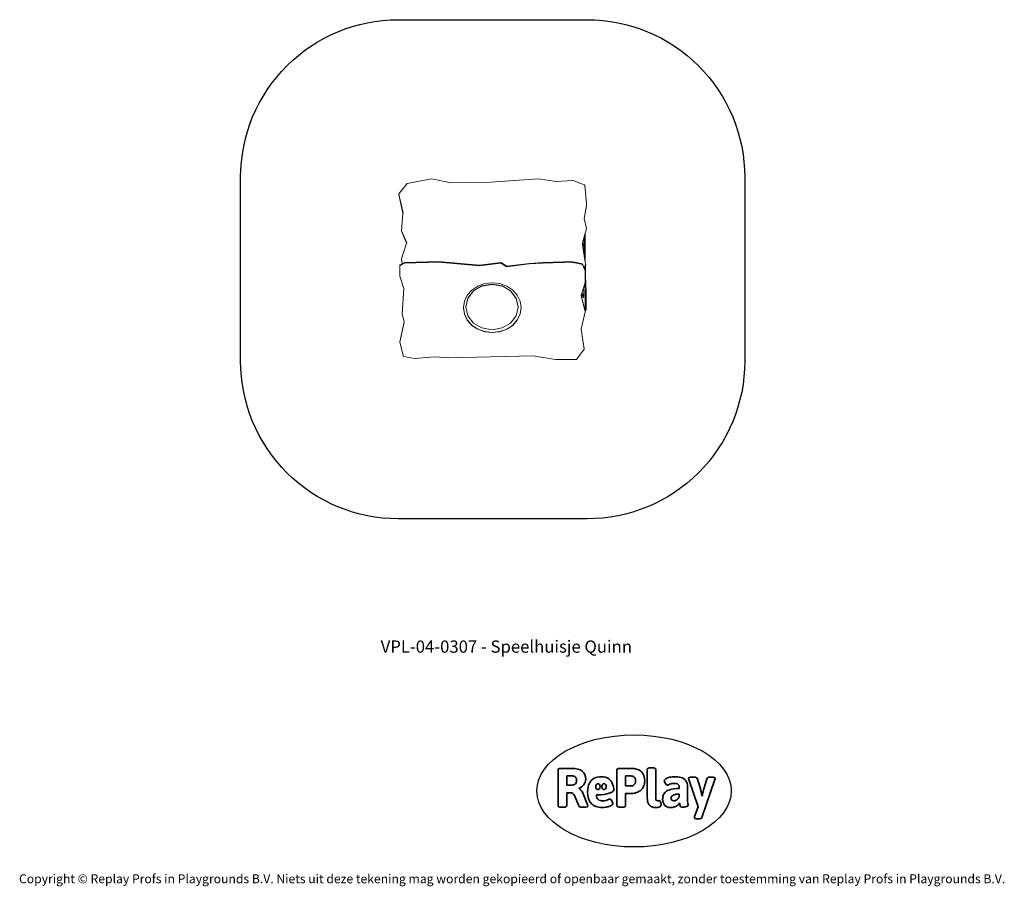
# Model space of a CAD drawing. Units: millimetres. Extents: x -4534 to 4839, y -3372 to 4875.
import ezdxf

# ---------------------------------------------------------------- set-up
doc = ezdxf.new("R2010")
doc.units = ezdxf.units.MM
doc.layers.add('Benaming', color=7, linetype='Continuous', lineweight=20, true_color=0x00a19a)
doc.layers.add('Logo-Copywrite', color=7, linetype='Continuous')
doc.layers.add('Opvangzone', color=7, linetype='Continuous', true_color=0x00a19a)
doc.layers.add('Toestel 2D', color=7, linetype='Continuous', lineweight=20)
doc.styles.get("Standard").update_dxf_attribs({"font": 'arial.ttf'})
doc.styles.add('VR Benaming txt 140', font='arial.ttf', dxfattribs={"height": 140})

# ---------------------------------------------------------------- blocks, each defined once
blk = doc.blocks.new('onderschrift')
at = {"layer": 'Logo-Copywrite'}
blk.add_ellipse((1314.4, -2464.5), major_axis=(924.9, 0), ratio=0.576701, dxfattribs=at)
at = {"layer": 'Logo-Copywrite', "lineweight": 35}
for points, knots in [([(1520.3, -2622), (1507.7, -2622), (1496.3, -2620.3), (1486.4, -2616.8), (1476.4, -2613.4), (1468.1, -2608.1), (1461.4, -2600.8), (1454.7, -2593.6), (1449.6, -2584.4), (1446.2, -2573.4), (1442.7, -2562.3), (1441, -2549.2), (1441, -2534), (1441, -2534), (1441, -2262.1), (1441, -2262.1), (1441, -2250.5), (1451.9, -2244.7), (1473.6, -2244.7), (1473.6, -2244.7), (1488.8, -2244.7), (1488.8, -2244.7), (1510.6, -2244.7), (1521.4, -2250.5), (1521.4, -2262.1), (1521.4, -2262.1), (1521.4, -2535.1), (1521.4, -2535.1), (1521.4, -2543), (1523, -2548.9), (1526, -2552.7), (1529.1, -2556.5), (1534.1, -2558.4), (1541, -2558.4), (1543.5, -2558.4), (1546.2, -2558.1), (1549.1, -2557.3), (1552, -2556.6), (1554.2, -2556.3), (1555.7, -2556.3), (1559.3, -2556.3), (1562.4, -2559.3), (1564.9, -2565.2), (1567.4, -2571.2), (1569.3, -2577.4), (1570.6, -2583.7), (1571.9, -2590), (1572.5, -2593.9), (1572.5, -2595.4), (1572.5, -2603.7), (1569.3, -2609.8), (1563, -2613.6), (1556.6, -2617.4), (1549.4, -2619.7), (1541.3, -2620.6), (1533.1, -2621.5), (1526.1, -2622), (1520.3, -2622)], [0, 0, 0, 0, 1, 1, 1, 2, 2, 2, 3, 3, 3, 4, 4, 4, 5, 5, 5, 6, 6, 6, 7, 7, 7, 8, 8, 8, 9, 9, 9, 10, 10, 10, 11, 11, 11, 12, 12, 12, 13, 13, 13, 14, 14, 14, 15, 15, 15, 16, 16, 16, 17, 17, 17, 18, 18, 18, 19, 19, 19, 19]), ([(623.9, -2618.7), (602.2, -2618.7), (591.4, -2612.9), (591.4, -2601.3), (591.4, -2601.3), (591.4, -2271.9), (591.4, -2271.9), (591.4, -2257.5), (598.6, -2250.2), (613.1, -2250.2), (613.1, -2250.2), (719, -2250.2), (719, -2250.2), (766.1, -2250.2), (800.4, -2259.1), (822, -2276.8), (843.5, -2294.6), (854.3, -2319.7), (854.3, -2352.3), (854.3, -2373.3), (848.4, -2391.2), (836.6, -2405.9), (824.8, -2420.5), (809.5, -2431.5), (790.7, -2438.7), (790.7, -2438.7), (790.7, -2440.9), (790.7, -2440.9), (797.6, -2443.4), (804.7, -2449.5), (811.9, -2459.1), (819.1, -2468.7), (825.1, -2479.3), (829.8, -2490.9), (829.8, -2490.9), (872.5, -2597.5), (872.5, -2597.5), (874.3, -2602.3), (875.3, -2605.7), (875.3, -2607.9), (875.3, -2615.1), (864.4, -2618.7), (842.7, -2618.7), (842.7, -2618.7), (820.4, -2618.7), (820.4, -2618.7), (812.4, -2618.7), (805.6, -2617.9), (800, -2616.3), (794.4, -2614.7), (790.7, -2611.7), (788.9, -2607.3), (788.9, -2607.3), (751.1, -2514.2), (751.1, -2514.2), (745.6, -2503.4), (739.6, -2495.2), (732.9, -2489.8), (726.2, -2484.3), (713.9, -2481.6), (696.2, -2481.6), (696.2, -2481.6), (675, -2481.6), (675, -2481.6), (675, -2481.6), (675, -2601.3), (675, -2601.3), (675, -2612.9), (664.1, -2618.7), (642.4, -2618.7), (642.4, -2618.7), (623.9, -2618.7), (623.9, -2618.7)], [0, 0, 0, 0, 1, 1, 1, 2, 2, 2, 3, 3, 3, 4, 4, 4, 5, 5, 5, 6, 6, 6, 7, 7, 7, 8, 8, 8, 9, 9, 9, 10, 10, 10, 11, 11, 11, 12, 12, 12, 13, 13, 13, 14, 14, 14, 15, 15, 15, 16, 16, 16, 17, 17, 17, 18, 18, 18, 19, 19, 19, 20, 20, 20, 21, 21, 21, 22, 22, 22, 23, 23, 23, 24, 24, 24, 24]), ([(675, -2409.4), (675, -2409.4), (726.6, -2409.4), (726.6, -2409.4), (734.2, -2409.4), (741.2, -2407.3), (747.5, -2403.1), (753.9, -2399), (758.9, -2393.4), (762.7, -2386.3), (766.5, -2379.2), (768.4, -2371.4), (768.4, -2362.7), (768.4, -2350), (764.4, -2339.9), (756.2, -2332.5), (748.1, -2325.1), (736.9, -2321.4), (722.8, -2321.4), (722.8, -2321.4), (675, -2321.4), (675, -2321.4), (675, -2321.4), (675, -2409.4), (675, -2409.4)], [0, 0, 0, 0, 1, 1, 1, 2, 2, 2, 3, 3, 3, 4, 4, 4, 5, 5, 5, 6, 6, 6, 7, 7, 7, 8, 8, 8, 8]), ([(1121.4, -2453.6), (1121.4, -2440.4), (1118.3, -2420.7), (1110.5, -2399.5), (1102.7, -2378.3), (1090.3, -2361.3), (1073.3, -2348.5), (1056.3, -2335.6), (1033.5, -2329.2), (1004.8, -2329.2), (979.1, -2329.2), (956.3, -2334.1), (936.4, -2343.9), (916.5, -2353.6), (900.9, -2369.4), (889.7, -2391.1), (878.4, -2412.8), (872.8, -2441.6), (872.8, -2477.5), (872.8, -2521.3), (884.1, -2556.4), (906.8, -2582.6), (929.4, -2608.9), (965.4, -2622), (1014.6, -2622), (1022.2, -2622), (1031.5, -2621.3), (1042.6, -2619.8), (1053.6, -2618.4), (1064.5, -2616), (1075.2, -2612.8), (1085.9, -2609.5), (1094.7, -2605.4), (1101.8, -2600.5), (1108.9, -2595.6), (1112.4, -2589.8), (1112.4, -2582.9), (1112.4, -2579.3), (1110.9, -2574.2), (1107.8, -2567.7), (1104.7, -2561.2), (1101, -2555.2), (1096.6, -2549.7), (1092.3, -2544.3), (1088.1, -2541.6), (1084.2, -2541.6), (1081.6, -2541.6), (1077.4, -2542.9), (1071.4, -2545.7), (1065.4, -2548.4), (1058, -2551.2), (1049.1, -2554.1), (1040.2, -2557), (1030, -2558.4), (1018.4, -2558.4), (1000.7, -2558.4), (986.3, -2554.4), (975.2, -2546.2), (964.2, -2538.1), (957.2, -2523), (955.9, -2501.6), (959.9, -2501.6), (962.3, -2501.6), (967.5, -2501.6), (1057.4, -2501.6), (1121.4, -2478.9), (1121.4, -2453.6)], [0, 0, 0, 0, 1, 1, 1, 2, 2, 2, 3, 3, 3, 4, 4, 4, 5, 5, 5, 6, 6, 6, 7, 7, 7, 8, 8, 8, 9, 9, 9, 10, 10, 10, 11, 11, 11, 12, 12, 12, 13, 13, 13, 14, 14, 14, 15, 15, 15, 16, 16, 16, 17, 17, 17, 18, 18, 18, 19, 19, 19, 20, 20, 20, 21, 21, 21, 22, 22, 22, 22]), ([(1183.3, -2618.7), (1161.6, -2618.7), (1150.7, -2612.9), (1150.7, -2601.3), (1150.7, -2601.3), (1150.7, -2271.9), (1150.7, -2271.9), (1150.7, -2257.5), (1158, -2250.2), (1172.5, -2250.2), (1172.5, -2250.2), (1286.5, -2250.2), (1286.5, -2250.2), (1298.5, -2250.2), (1311.9, -2251.6), (1326.7, -2254.3), (1341.6, -2257), (1355.8, -2262.4), (1369.4, -2270.3), (1383, -2278.3), (1394.1, -2290.2), (1402.8, -2306.2), (1411.5, -2322.1), (1415.8, -2343.1), (1415.8, -2369.2), (1415.8, -2390.2), (1412.6, -2407.8), (1406, -2421.9), (1399.5, -2436), (1391.1, -2447.5), (1380.8, -2456.4), (1370.5, -2465.2), (1359.6, -2471.9), (1348.2, -2476.5), (1336.8, -2481), (1326, -2484.1), (1315.9, -2485.7), (1305.7, -2487.3), (1297.8, -2488.2), (1292, -2488.2), (1292, -2488.2), (1234.4, -2488.2), (1234.4, -2488.2), (1234.4, -2488.2), (1234.4, -2601.3), (1234.4, -2601.3), (1234.4, -2612.9), (1223.5, -2618.7), (1201.8, -2618.7), (1201.8, -2618.7), (1183.3, -2618.7), (1183.3, -2618.7)], [0, 0, 0, 0, 1, 1, 1, 2, 2, 2, 3, 3, 3, 4, 4, 4, 5, 5, 5, 6, 6, 6, 7, 7, 7, 8, 8, 8, 9, 9, 9, 10, 10, 10, 11, 11, 11, 12, 12, 12, 13, 13, 13, 14, 14, 14, 15, 15, 15, 16, 16, 16, 17, 17, 17, 17]), ([(1234.4, -2416.4), (1234.4, -2416.4), (1282.7, -2416.4), (1282.7, -2416.4), (1287.8, -2416.4), (1293.1, -2415.8), (1298.8, -2414.5), (1304.4, -2413.3), (1309.5, -2410.9), (1314.2, -2407.5), (1318.9, -2404), (1322.7, -2399.2), (1325.6, -2393.1), (1328.5, -2386.9), (1330, -2379), (1330, -2369.2), (1330, -2356.1), (1327.4, -2346.2), (1322.4, -2339.3), (1317.3, -2332.4), (1311.2, -2327.7), (1303.9, -2325.2), (1296.7, -2322.7), (1289.6, -2321.4), (1282.7, -2321.4), (1282.7, -2321.4), (1234.4, -2321.4), (1234.4, -2321.4), (1234.4, -2321.4), (1234.4, -2416.4), (1234.4, -2416.4)], [0, 0, 0, 0, 1, 1, 1, 2, 2, 2, 3, 3, 3, 4, 4, 4, 5, 5, 5, 6, 6, 6, 7, 7, 7, 8, 8, 8, 9, 9, 9, 10, 10, 10, 10]), ([(1667.5, -2622), (1638.2, -2622), (1617.5, -2614.3), (1605.3, -2598.9), (1593.2, -2583.5), (1587.1, -2564.8), (1587.1, -2542.7), (1587.1, -2531.5), (1588.8, -2520), (1592.3, -2508.2), (1595.7, -2496.4), (1602.7, -2485.5), (1613.2, -2475.3), (1623.7, -2465.2), (1639.4, -2457), (1660.2, -2450.9), (1681, -2444.7), (1708.6, -2441.6), (1743, -2441.6), (1743, -2441.6), (1743, -2423.7), (1743, -2423.7), (1743, -2413.2), (1739.7, -2405.4), (1733, -2400.4), (1726.3, -2395.3), (1715.5, -2392.7), (1700.7, -2392.7), (1687.6, -2392.7), (1676.3, -2394.2), (1666.7, -2397.1), (1657.1, -2400), (1649.3, -2402.9), (1643.4, -2405.8), (1637.4, -2408.7), (1633.3, -2410.1), (1631.1, -2410.1), (1627.5, -2410.1), (1623.4, -2407.3), (1618.9, -2401.7), (1614.4, -2396.1), (1610.6, -2389.8), (1607.5, -2382.7), (1604.4, -2375.6), (1602.9, -2370.3), (1602.9, -2366.7), (1602.9, -2360.5), (1607.3, -2354.5), (1616.2, -2348.7), (1625.1, -2343), (1637.4, -2338.2), (1653.1, -2334.6), (1668.9, -2331), (1686.7, -2329.2), (1706.6, -2329.2), (1735.2, -2329.2), (1758.1, -2333.1), (1775.1, -2340.9), (1792.1, -2348.7), (1804.4, -2359.3), (1812, -2372.9), (1819.6, -2386.5), (1823.4, -2402.2), (1823.4, -2419.9), (1823.4, -2419.9), (1823.4, -2522), (1823.4, -2522), (1823.4, -2540.9), (1824, -2555.3), (1825.1, -2565.2), (1826.1, -2575.2), (1827.2, -2582.6), (1828.3, -2587.5), (1829.4, -2592.4), (1829.9, -2596.8), (1829.9, -2600.8), (1829.9, -2604.1), (1827.5, -2606.8), (1822.6, -2609), (1817.7, -2611.1), (1811.8, -2612.9), (1804.7, -2614.4), (1797.6, -2615.8), (1790.7, -2616.8), (1784, -2617.4), (1777.3, -2617.9), (1772.4, -2618.2), (1769.1, -2618.2), (1763.3, -2618.2), (1759.1, -2616.1), (1756.3, -2611.9), (1753.6, -2607.8), (1751.7, -2602.7), (1750.6, -2596.7), (1749.5, -2590.8), (1748.5, -2585.4), (1747.4, -2580.7), (1746.3, -2582.9), (1742.6, -2587.3), (1736.2, -2594), (1729.9, -2600.7), (1721, -2607.1), (1709.6, -2613), (1698.2, -2619), (1684.2, -2622), (1667.5, -2622)], [0, 0, 0, 0, 1, 1, 1, 2, 2, 2, 3, 3, 3, 4, 4, 4, 5, 5, 5, 6, 6, 6, 7, 7, 7, 8, 8, 8, 9, 9, 9, 10, 10, 10, 11, 11, 11, 12, 12, 12, 13, 13, 13, 14, 14, 14, 15, 15, 15, 16, 16, 16, 17, 17, 17, 18, 18, 18, 19, 19, 19, 20, 20, 20, 21, 21, 21, 22, 22, 22, 23, 23, 23, 24, 24, 24, 25, 25, 25, 26, 26, 26, 27, 27, 27, 28, 28, 28, 29, 29, 29, 30, 30, 30, 31, 31, 31, 32, 32, 32, 33, 33, 33, 34, 34, 34, 35, 35, 35, 35]), ([(1921.2, -2729.6), (1899.4, -2729.6), (1888.6, -2725.7), (1888.6, -2718.1), (1888.6, -2716.7), (1888.8, -2715.2), (1889.1, -2713.5), (1889.5, -2711.9), (1890, -2710.2), (1890.8, -2708.4), (1890.8, -2708.4), (1925.1, -2616.8), (1925.1, -2616.8), (1925.1, -2616.8), (1835.3, -2354.2), (1835.3, -2354.2), (1835, -2352.4), (1834.5, -2350.6), (1834, -2349), (1833.4, -2347.4), (1833.2, -2345.9), (1833.2, -2344.4), (1833.2, -2336.4), (1844.2, -2332.5), (1866.3, -2332.5), (1866.3, -2332.5), (1883.7, -2332.5), (1883.7, -2332.5), (1891.7, -2332.5), (1898.4, -2333.3), (1903.8, -2334.9), (1909.2, -2336.5), (1912.7, -2339.5), (1914.1, -2343.9), (1914.1, -2343.9), (1946.2, -2444.4), (1946.2, -2444.4), (1948, -2450.5), (1950.3, -2460.1), (1953.2, -2473.1), (1956.1, -2486.2), (1958.8, -2498.5), (1961.4, -2510.1), (1961.4, -2510.1), (1963.5, -2510.1), (1963.5, -2510.1), (1966.1, -2498.5), (1968.8, -2486.1), (1971.7, -2472.9), (1974.6, -2459.7), (1976.9, -2450.2), (1978.8, -2444.4), (1978.8, -2444.4), (2010.8, -2343.9), (2010.8, -2343.9), (2012.2, -2339.5), (2015.7, -2336.5), (2021.1, -2334.9), (2026.6, -2333.3), (2033.3, -2332.5), (2041.2, -2332.5), (2041.2, -2332.5), (2054.3, -2332.5), (2054.3, -2332.5), (2076, -2332.5), (2086.9, -2336.4), (2086.9, -2344.4), (2086.9, -2346.9), (2086.3, -2350.2), (2085.2, -2354.2), (2085.2, -2354.2), (1960.8, -2718.1), (1960.8, -2718.1), (1959.4, -2722.5), (1955.9, -2725.5), (1950.5, -2727.1), (1945.1, -2728.7), (1938.4, -2729.6), (1930.4, -2729.6), (1930.4, -2729.6), (1921.2, -2729.6), (1921.2, -2729.6)], [0, 0, 0, 0, 1, 1, 1, 2, 2, 2, 3, 3, 3, 4, 4, 4, 5, 5, 5, 6, 6, 6, 7, 7, 7, 8, 8, 8, 9, 9, 9, 10, 10, 10, 11, 11, 11, 12, 12, 12, 13, 13, 13, 14, 14, 14, 15, 15, 15, 16, 16, 16, 17, 17, 17, 18, 18, 18, 19, 19, 19, 20, 20, 20, 21, 21, 21, 22, 22, 22, 23, 23, 23, 24, 24, 24, 25, 25, 25, 26, 26, 26, 27, 27, 27, 27]), ([(956.1, -2443.4), (947.9, -2432.3), (947.9, -2414.3), (956.1, -2403.2), (964.2, -2392.1), (977.5, -2392.1), (985.7, -2403.2), (993.9, -2414.3), (993.9, -2432.3), (985.7, -2443.4), (977.5, -2454.5), (964.2, -2454.5), (956.1, -2443.4)], [0, 0, 0, 0, 1, 1, 1, 2, 2, 2, 3, 3, 3, 4, 4, 4, 4]), ([(1014.5, -2403.2), (1022.6, -2392.1), (1035.9, -2392.1), (1044.1, -2403.2), (1052.3, -2414.3), (1052.3, -2432.3), (1044.1, -2443.4), (1035.9, -2454.5), (1022.6, -2454.5), (1014.5, -2443.4), (1006.3, -2432.3), (1006.3, -2414.3), (1014.5, -2403.2)], [0, 0, 0, 0, 1, 1, 1, 2, 2, 2, 3, 3, 3, 4, 4, 4, 4]), ([(1694.1, -2558.4), (1704.6, -2558.4), (1714.3, -2555.2), (1723.2, -2548.7), (1732.1, -2542.1), (1738.7, -2534), (1743, -2524.2), (1743, -2524.2), (1743, -2494.3), (1743, -2494.3), (1730, -2494.3), (1718.8, -2495.2), (1709.4, -2497), (1699.9, -2498.9), (1692.1, -2501.4), (1685.7, -2504.7), (1679.4, -2507.9), (1674.7, -2512.1), (1671.6, -2517.1), (1668.5, -2522.2), (1667, -2528), (1667, -2534.5), (1667, -2541.4), (1669.2, -2547.1), (1673.8, -2551.6), (1678.3, -2556.2), (1685.1, -2558.4), (1694.1, -2558.4)], [0, 0, 0, 0, 1, 1, 1, 2, 2, 2, 3, 3, 3, 4, 4, 4, 5, 5, 5, 6, 6, 6, 7, 7, 7, 8, 8, 8, 9, 9, 9, 9])]:
    blk.add_open_spline(points, degree=3, knots=knots, dxfattribs=at)
at = {"layer": 'Logo-Copywrite', "insert": (-4540.5, -3258), "char_height": 85, "attachment_point": 1}
blk.add_mtext_dynamic_manual_height_columns('{\\fAsap|b0|i0|c0|p2;Copyright © Replay Profs in Playgrounds B.V. Niets uit deze tekening mag worden gekopieerd of openbaar gemaakt, zonder toestemming van Replay Profs in Playgrounds B.V.}', width=10615.551, gutter_width=10, heights=[0], dxfattribs=at)
blk = doc.blocks.new('0307_')
at = {"color": 0}
for p, q in [((344.85, 460.3), (336.97, 450.55)), ((368.14, 464.72), (344.85, 460.3)), ((386.86, 460.84), (368.14, 464.72)), ((399.59, 461.63), (386.86, 460.84)), ((419.88, 461.29), (399.59, 461.63)), ((469.43, 464.74), (419.88, 461.29)), ((486.62, 462.14), (469.43, 464.74)), ((502.76, 463.14), (486.62, 462.14)), ((510.32, 460.3), (502.76, 463.14)), ((513.68, 459.04), (510.32, 460.3)), ((336.97, 450.14), (336.97, 450.55)), ((336.97, 450.14), (340.91, 432.39)), ((336.97, 450.14), (336.97, 449.65)), ((513.98, 458.67), (513.68, 459.04)), ((515.69, 441.25), (513.98, 458.67)), ((336.97, 449.65), (340.88, 432.04)), ((515.42, 439.51), (515.69, 441.25)), ((515.42, 439.02), (515.69, 440.75)), ((515.69, 441.25), (515.69, 440.75)), ((340.88, 432.04), (339.31, 415.44)), ((340.91, 432.39), (340.88, 432.04)), ((513.39, 427.13), (515.42, 439.51)), ((513.44, 426.92), (515.42, 439.02)), ((515.42, 439.51), (515.42, 439.02)), ((513.44, 426.92), (513.39, 427.13)), ((515.42, 417.64), (513.44, 426.92)), ((339.31, 415.44), (344.43, 403.75)), ((339.31, 415.44), (339.31, 414.95)), ((339.31, 414.95), (344.33, 403.47)), ((511.68, 403.42), (515.42, 417.64)), ((513.46, 409.68), (514.4, 413.24)), ((514.4, 413.24), (515.42, 417.15)), ((514.45, 385.56), (514.4, 413.24)), ((515.42, 417.64), (515.42, 417.15)), ((344.33, 403.47), (339.31, 388.72)), ((344.43, 403.75), (344.33, 403.47)), ((511.73, 403.11), (511.68, 403.42)), ((511.73, 403.11), (512.19, 404.86)), ((512.23, 399.9), (511.73, 403.11)), ((512.19, 404.86), (513.46, 409.68)), ((512.19, 404.86), (512.4, 401.23)), ((513.49, 391.73), (513.46, 409.68)), ((512.36, 399.99), (512.23, 399.9)), ((513.49, 391.73), (512.23, 399.9)), ((512.4, 401.23), (512.36, 399.99)), ((342.25, 384.48), (338.17, 382.33)), ((339.31, 388.72), (340.03, 383.87)), ((339.31, 388.72), (339.31, 388.22)), ((339.31, 388.22), (339.96, 383.83)), ((342.25, 385.03), (340.03, 383.87)), ((342.25, 385.03), (374.83, 386.01)), ((342.25, 384.48), (374.83, 385.45)), ((342.25, 384.48), (342.25, 385.03)), ((413.66, 382.59), (374.83, 386.01)), ((374.83, 385.45), (374.83, 386.01)), ((413.66, 382.04), (374.83, 385.45)), ((433.96, 385.03), (413.66, 382.59)), ((433.96, 384.48), (413.66, 382.04)), ((433.96, 385.03), (434.2, 385.03)), ((433.96, 384.48), (433.96, 385.03)), ((433.96, 384.48), (434.2, 384.48)), ((439.42, 381.67), (434.2, 385.03)), ((434.2, 384.48), (434.2, 385.03)), ((439.42, 381.11), (434.2, 384.48)), ((461.03, 384.36), (439.42, 381.67)), ((474.08, 385.03), (461.03, 384.36)), ((474.08, 384.48), (461.03, 383.81)), ((461.03, 383.81), (461.03, 384.36)), ((493.32, 385.67), (474.08, 385.03)), ((493.32, 385.12), (474.08, 384.48)), ((474.08, 384.48), (474.08, 385.03)), ((499.91, 386.13), (493.32, 385.67)), ((493.32, 385.12), (493.32, 385.67)), ((499.91, 385.57), (493.32, 385.12)), ((505.98, 385.03), (499.91, 386.13)), ((499.91, 385.57), (499.91, 386.13)), ((505.98, 384.48), (499.91, 385.57)), ((511.83, 383.89), (505.98, 385.03)), ((505.98, 384.48), (505.98, 385.03)), ((511.83, 383.34), (505.98, 384.48)), ((514.45, 385.56), (513.49, 391.73)), ((514.79, 383.37), (514.45, 385.56)), ((338.17, 382.89), (337.95, 382.59)), ((337.95, 382.03), (337.95, 382.59)), ((338.17, 382.33), (337.95, 382.03)), ((337.96, 372.05), (337.95, 382.03)), ((339.96, 383.83), (338.17, 382.89)), ((338.17, 382.33), (338.17, 382.89)), ((340.03, 383.87), (339.96, 383.83)), ((413.66, 382.04), (413.66, 382.59)), ((461.03, 383.81), (439.42, 381.11)), ((439.42, 381.11), (439.42, 381.67)), ((511.83, 383.34), (511.83, 383.89)), ((513.33, 380.2), (511.83, 383.89)), ((514.34, 377.17), (511.83, 383.34)), ((514.77, 383.17), (513.33, 380.2)), ((513.44, 379.93), (513.33, 380.2)), ((513.52, 380.08), (513.44, 379.93)), ((513.52, 379.74), (513.44, 379.93)), ((514.46, 382.03), (513.52, 380.08)), ((513.52, 379.74), (513.52, 380.08)), ((514.34, 377.73), (513.52, 379.74)), ((514.34, 377.17), (514.34, 377.73)), ((514.34, 377.17), (514.34, 373.79)), ((514.77, 382.67), (514.46, 382.03)), ((514.47, 373.79), (514.46, 382.03)), ((514.77, 383.17), (514.79, 383.37)), ((514.77, 383.17), (514.77, 382.67)), ((514.77, 382.67), (514.79, 382.88)), ((514.79, 383.37), (514.79, 382.88)), ((337.96, 372.05), (341.62, 360.32)), ((425.83, 365.88), (418.71, 365.07)), ((432.95, 365.07), (425.83, 365.88)), ((513.88, 365.01), (514.34, 366.51)), ((514.47, 373.79), (514.34, 373.79)), ((514.34, 366.51), (514.34, 373.79)), ((515.19, 356.08), (514.47, 373.79)), ((341.62, 360.32), (339.98, 336.45)), ((341.65, 360.22), (339.98, 335.9)), ((341.62, 360.32), (341.65, 360.22)), ((406.39, 358.92), (402.02, 354.01)), ((408, 358.25), (402.6, 351.25)), ((408, 358.07), (402.6, 351.07)), ((412.08, 362.7), (406.39, 358.92)), ((416.08, 362.93), (408, 358.25)), ((416.08, 362.75), (408, 358.07)), ((418.71, 365.07), (412.08, 362.7)), ((425.62, 364.57), (416.08, 362.93)), ((425.62, 364.39), (416.08, 362.75)), ((435.16, 362.93), (425.62, 364.57)), ((435.16, 362.75), (425.62, 364.39)), ((439.58, 362.7), (432.95, 365.07)), ((443.24, 358.25), (435.16, 362.93)), ((443.24, 358.07), (435.16, 362.75)), ((445.28, 358.92), (439.58, 362.7)), ((448.64, 351.25), (443.24, 358.25)), ((448.64, 351.07), (443.24, 358.07)), ((449.65, 354.01), (445.28, 358.92)), ((511.18, 356.04), (512.03, 358.87)), ((512.03, 358.87), (512.13, 359.21)), ((512.66, 358.87), (512.03, 358.87)), ((512.13, 359.21), (513.88, 365.01)), ((512.13, 359.21), (512.83, 359.77)), ((512.66, 358.87), (512.91, 359.08)), ((512.83, 359.77), (512.91, 359.08)), ((512.91, 359.08), (512.94, 358.77)), ((512.94, 358.77), (512.95, 353.05)), ((514.24, 356.06), (513.88, 365.01)), ((399.27, 348.29), (398.36, 342.3)), ((402.02, 354.01), (399.27, 348.29)), ((402.6, 351.25), (400.7, 342.99)), ((402.6, 351.07), (400.7, 342.81)), ((450.54, 342.99), (448.64, 351.25)), ((450.54, 342.81), (448.64, 351.07)), ((452.4, 348.29), (449.65, 354.01)), ((453.31, 342.3), (452.4, 348.29)), ((510.53, 353.91), (510.61, 354.16)), ((514.34, 338.2), (510.53, 353.91)), ((510.61, 354.16), (510.86, 354.98)), ((513.49, 342.26), (510.61, 354.16)), ((510.86, 354.98), (511.18, 356.04)), ((512.86, 351.62), (510.86, 354.98)), ((512.95, 353.05), (511.18, 356.04)), ((512.95, 352.43), (512.86, 351.62)), ((512.95, 353.05), (512.95, 352.43)), ((515.19, 356.08), (514.24, 356.06)), ((514.24, 340.31), (514.24, 356.06)), ((515.18, 340.32), (515.19, 356.08)), ((398.36, 342.3), (398.33, 342.14)), ((398.33, 342.14), (399.27, 336)), ((398.36, 342.3), (399.27, 336.3)), ((400.7, 342.81), (400.7, 342.99)), ((400.7, 342.81), (402.6, 334.55)), ((448.64, 334.55), (450.54, 342.81)), ((450.54, 342.81), (450.54, 342.99)), ((452.4, 336.3), (453.31, 342.3)), ((452.4, 336), (453.33, 342.14)), ((453.33, 342.14), (453.31, 342.3)), ((510.39, 321.84), (514.34, 338.2)), ((513.69, 341.43), (513.49, 342.26)), ((514.16, 341.47), (513.49, 342.26)), ((513.69, 341.43), (513.8, 341.43)), ((513.8, 340.99), (513.69, 341.43)), ((513.8, 341.43), (514.16, 341.47)), ((513.8, 340.99), (513.8, 341.43)), ((513.93, 340.45), (513.8, 340.99)), ((513.93, 340.45), (514.16, 340.48)), ((514.01, 340.1), (513.93, 340.45)), ((514.01, 340.1), (514.19, 339.89)), ((514.34, 338.76), (514.01, 340.1)), ((514.16, 341.47), (514.16, 340.48)), ((514.19, 339.89), (514.24, 340.31)), ((515.14, 339.9), (514.19, 339.89)), ((515.18, 340.32), (514.24, 340.31)), ((514.34, 338.2), (514.34, 338.76)), ((515.14, 339.9), (515.18, 340.32)), ((341.99, 328.62), (337.95, 309.77)), ((342.06, 328.37), (337.95, 309.21)), ((339.98, 335.9), (339.98, 336.45)), ((339.98, 335.9), (341.99, 328.62)), ((341.99, 328.62), (342.06, 328.37)), ((399.27, 336.3), (402.02, 330.58)), ((399.27, 336), (402.02, 330.28)), ((402.02, 330.58), (406.39, 325.67)), ((402.02, 330.28), (406.39, 325.36)), ((402.6, 334.55), (408, 327.55)), ((443.24, 327.55), (448.64, 334.55)), ((445.28, 325.67), (449.65, 330.58)), ((445.28, 325.36), (449.65, 330.28)), ((449.65, 330.58), (452.4, 336.3)), ((449.65, 330.28), (452.4, 336)), ((406.39, 325.67), (412.08, 321.89)), ((406.39, 325.36), (412.08, 321.59)), ((408, 327.55), (416.08, 322.87)), ((412.08, 321.89), (418.71, 319.52)), ((412.08, 321.59), (418.71, 319.22)), ((416.08, 322.87), (425.62, 321.23)), ((418.71, 319.52), (425.83, 318.72)), ((418.71, 319.22), (425.83, 318.41)), ((425.62, 321.23), (435.16, 322.87)), ((425.83, 318.72), (432.95, 319.52)), ((425.83, 318.41), (432.95, 319.22)), ((432.95, 319.52), (439.58, 321.89)), ((432.95, 319.22), (439.58, 321.59)), ((435.16, 322.87), (443.24, 327.55)), ((439.58, 321.89), (445.28, 325.67)), ((439.58, 321.59), (445.28, 325.36)), ((510.34, 321.62), (510.39, 321.84)), ((513.24, 302.58), (510.34, 321.62)), ((513.24, 303.14), (510.39, 321.84)), ((337.95, 309.21), (337.95, 309.77)), ((341.37, 295.61), (337.95, 309.21)), ((506.19, 292.75), (513.24, 302.58)), ((513.24, 302.58), (513.24, 303.14)), ((351.73, 293.83), (341.37, 295.61)), ((371.13, 295.45), (351.73, 293.83)), ((384.16, 294.43), (371.13, 295.45)), ((464.87, 296.35), (384.16, 294.43)), ((486.04, 292.75), (464.87, 296.35)), ((506.19, 292.75), (486.04, 292.75))]:
    blk.add_line(p, q, dxfattribs=at)
blk = doc.blocks.new('VPL-04-0307')
at = {"layer": 'Opvangzone'}
blk.add_lwpolyline([(2368.4, 3374.9), (2368.4, 1624.9, -0.414214), (868.4, 124.9), (-930.3, 124.9, -0.414214), (-2430.3, 1624.9), (-2430.3, 3374.9, -0.414214), (-930.3, 4874.9), (868.4, 4874.9, -0.414214)], format="xyb", close=True, dxfattribs=at)
blk.add_lwpolyline([(2368.4, 3374.9), (2368.4, 1624.9, -0.414214), (868.4, 124.9), (-930.3, 124.9, -0.414214), (-2430.3, 1624.9), (-2430.3, 3374.9, -0.414214), (-930.3, 4874.9), (868.4, 4874.9, -0.414214)], format="xyb", close=True, dxfattribs=at)
at = {"layer": 'Toestel 2D', "xscale": 10, "yscale": 10, "zscale": 10}
blk.add_blockref('0307_', (-4293.6, -1287.5), dxfattribs=at)

msp = doc.modelspace()

# ---------------------------------------------------------------- block references
for name in ['VPL-04-0307', 'onderschrift']:
    msp.add_blockref(name, (0, 0))

# ---------------------------------------------------------------- texts
at = {"layer": 'Benaming', "insert": (-4137.5, -1032.5), "char_height": 140, "attachment_point": 1, "style": 'VR Benaming txt 140'}
msp.add_mtext_dynamic_manual_height_columns('\\pxqc;{\\fOpen Sans|b0|i0|c0|p34;\\H0.83333x;VPL-04-0307 - Speelhuisje Quinn}', width=8472.759, gutter_width=12.5, heights=[0], dxfattribs=at)

doc.saveas('drawing.dxf')
